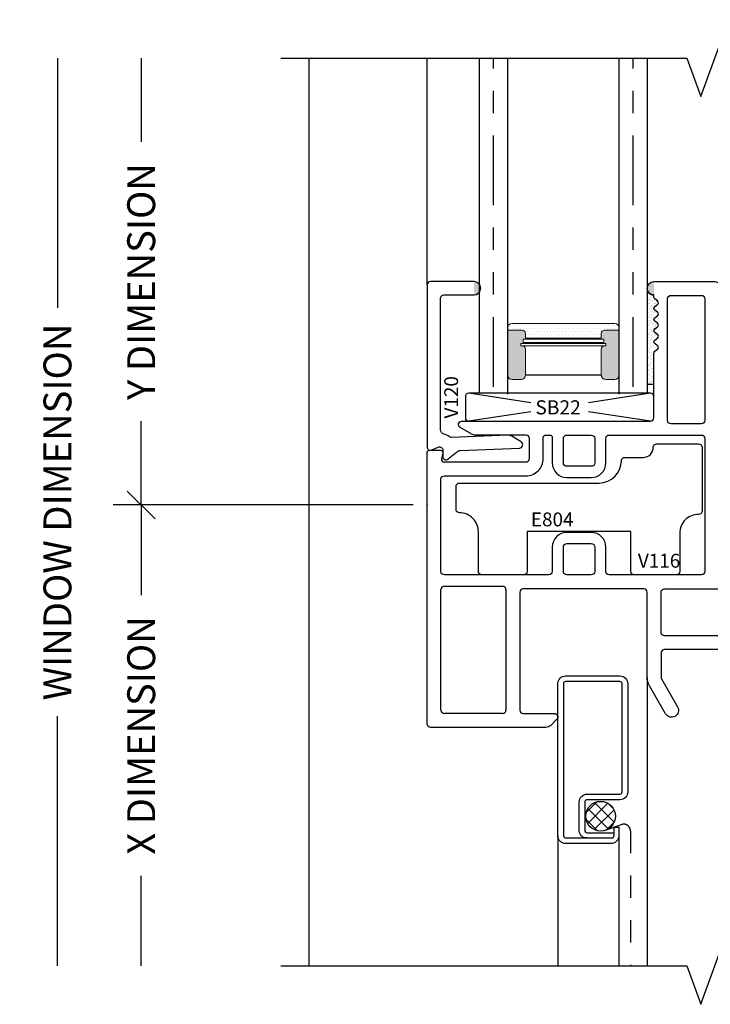
# Model space of a CAD drawing. Units: inches. Extents: x 0 to 52.7, y 0 to 32.5.
# Drawn here: x 18.3 to 21.3, y 11.9 to 16.3 of the extents above; entities that cross this region are included whole.
import ezdxf

# ---------------------------------------------------------------- set-up
doc = ezdxf.new("R2010")
doc.units = ezdxf.units.IN
doc.header["$MEASUREMENT"] = 0
doc.linetypes.add('DASHED2', pattern=[0.375, 0.25, -0.125])
doc.linetypes.add('PHANTOM2', pattern=[1.25, 0.625, -0.125, 0.125, -0.125, 0.125, -0.125])
doc.layers.add('WINTECH_DESIGN', color=3, linetype='Continuous', lineweight=25)
doc.styles.add('WinTech', font='technic_.ttf')
doc.dimstyles.new('WINTECH_BASIC$0', dxfattribs={"dimtxt": 0.125, "dimasz": 0.125, "dimexe": 0.125, "dimexo": 0.0625, "dimgap": 0.09, "dimtad": 0, "dimdec": 3, "dimzin": 4, "dimdsep": 46, "dimtxsty": 'WinTech', "dimblk": 'OBLIQUE', "dimcen": 0.125, "dimclrd": 5, "dimclre": 5, "dimclrt": 30, "dimazin": 0, "dimtfac": 1, "dimtdec": 3, "dimtofl": 0, "dimtmove": 0, "dimatfit": 3, "dimfxl": 1, "dimtolj": 1, "dimtzin": 0, "dimarcsym": 0})

# ---------------------------------------------------------------- blocks, each defined once
blk = doc.blocks.new('V116')
at = {"layer": 'WINTECH_DESIGN'}
h = blk.add_hatch(color=7, dxfattribs=at)
h.dxf.hatch_style = 1
h.paths.add_polyline_path([(1.015, 0.755, 0.968262), (1.015, 0.693)])
at = {"layer": 'WINTECH_DESIGN', "color": 7}
for p, q in [((0.077, -0.6078), (0.3379, -0.6078)), ((0.062, -1.163), (0.062, -0.6228)), ((0.3529, -0.6228), (0.3529, -1.163)), ((0.3379, -1.178), (0.077, -1.178))]:
    blk.add_line(p, q, dxfattribs=at)
for points in [[(0.5806, -1.2036), (0.553, -1.2312, -0.198912), (0.5318, -1.24), (0.015, -1.24, -0.414214), (0, -1.225), (0, -0.6198), (0, -0.01, -0.414214), (0.01, 0), (0.06, 0, -0.469358), (0.0698, -0.0118), (0.0645, -0.0404, 0.469358), (0.0743, -0.0522), (0.443, -0.0522, 0.414214), (0.458, -0.0372), (0.458, 0.0528, 0.414214), (0.443, 0.0678), (0.2106, 0.0678), (0.2028, 0.07), (0.1476, 0.102, -0.766539), (0.1551, 0.13), (0.545, 0.13), (1, 0.13, 0.414214), (1.015, 0.145), (1.015, 0.435, -0.236068), (1.019, 0.443), (1.031, 0.452, 0.5), (1.031, 0.468), (1.019, 0.477, -0.5), (1.019, 0.493), (1.031, 0.502, 0.5), (1.031, 0.518), (1.019, 0.527, -0.5), (1.019, 0.543), (1.031, 0.552, 0.5), (1.031, 0.568), (1.019, 0.577, -0.236068), (1.015, 0.585, -0.236068), (1.019, 0.593), (1.031, 0.602, 0.5), (1.031, 0.618), (1.019, 0.627, -0.5), (1.019, 0.643), (1.031, 0.652, 0.5), (1.031, 0.668), (1.019, 0.677, -0.236068), (1.015, 0.685), (1.015, 0.693, -0.968262), (1.015, 0.755), (1.29, 0.755, -0.414214), (1.305, 0.74), (1.305, 0.023), (1.305, -0.438, 0.414214), (1.315, -0.448), (1.335, -0.448, -0.668179), (1.3421, -0.4651), (1.3094, -0.4977, 0.198912), (1.305, -0.5084), (1.305, -0.543, 0.414214), (1.32, -0.558), (1.438, -0.558, 0.389178), (1.4529, -0.5443), (1.4751, -0.2883, -0.95779), (1.515, -0.29), (1.515, -0.6475, -0.414214), (1.5, -0.6625), (1.48, -0.6625, -0.414214), (1.465, -0.6475), (1.465, -0.63, 0.414214), (1.455, -0.62), (1.425, -0.62, 0.414214), (1.415, -0.63), (1.415, -0.82, 0.414214), (1.425, -0.83), (1.455, -0.83, 0.414214), (1.465, -0.82), (1.465, -0.8025, -0.414214), (1.48, -0.7875), (1.5, -0.7875, -0.414214), (1.515, -0.8025), (1.515, -0.832, -0.414214), (1.455, -0.892), (1.062, -0.892, 0.414214), (1.047, -0.907), (1.047, -1.016, 0.131652), (1.049, -1.0235), (1.1212, -1.1485, -1), (1.0675, -1.1795), (0.995, -1.054, -0.131652), (0.985, -1.0165), (0.985, -0.635, 0.414214), (0.97, -0.62), (0.4299, -0.62, 0.414214), (0.4149, -0.635), (0.4149, -1.163, 0.414214), (0.4299, -1.178), (0.57, -1.178, -0.668179)], [(1.0917, 0.118, -0.414214), (1.0767, 0.133), (1.0767, 0.678, -0.414214), (1.0917, 0.693), (1.228, 0.693, -0.414214), (1.243, 0.678), (1.243, 0.133, -0.414214), (1.228, 0.118)], [(0.8, -0.4329, 0.414214), (0.735, -0.3679), (0.625, -0.3679, 0.414214), (0.56, -0.4329), (0.56, -0.5428, -0.414214), (0.545, -0.5578), (0.077, -0.5578, -0.414214), (0.062, -0.5428), (0.062, -0.1292, -0.414214), (0.077, -0.1142), (0.443, -0.1142, 0.414214), (0.52, -0.0372), (0.52, 0.058, -0.415406), (0.53, 0.068), (0.55, 0.0679, -0.413022), (0.56, 0.0579), (0.56, -0.0569, 0.414214), (0.625, -0.1219), (0.735, -0.1219, 0.414214), (0.8, -0.0569), (0.8, 0.053, -0.414214), (0.815, 0.068), (1.228, 0.068, -0.414214), (1.243, 0.053), (1.243, -0.5428, -0.414214), (1.228, -0.5578), (0.815, -0.5578, -0.414214), (0.8, -0.5428)], [(0.75, -0.0569, -0.414214), (0.735, -0.0719), (0.625, -0.0719, -0.414214), (0.61, -0.0569), (0.61, 0.0531, -0.414566), (0.625, 0.0681), (0.735, 0.0679, -0.413861), (0.75, 0.0529)], [(0.625, -0.5578, -0.414566), (0.61, -0.5428), (0.61, -0.4329, -0.414214), (0.625, -0.4179), (0.735, -0.4179, -0.414214), (0.75, -0.4329), (0.75, -0.5427, -0.413861), (0.735, -0.5577)], [(1.047, -0.635, -0.414214), (1.062, -0.62), (1.338, -0.62, -0.414214), (1.353, -0.635), (1.353, -0.815, -0.414214), (1.338, -0.83), (1.062, -0.83, -0.414214), (1.047, -0.815)]]:
    blk.add_lwpolyline(points, format="xyb", close=True, dxfattribs=at)
for centre, start, end in [((0.077, -0.6228), 90, 180), ((0.3379, -0.6228), 0, 90), ((0.077, -1.163), 180, 270), ((0.3379, -1.163), 270, 360)]:
    blk.add_arc(centre, 0.015, start, end, dxfattribs=at)
at = {"layer": 'WINTECH_DESIGN', "color": 6, "style": 'WinTech'}
blk.add_attdef('V116', (0.9436, -0.5254), '', height=0.062, dxfattribs=at)
blk = doc.blocks.new('V120_INSTALLED')
at = {"layer": 'WINTECH_DESIGN'}
h = blk.add_hatch(color=7, dxfattribs=at)
h.dxf.hatch_style = 1
h.paths.add_polyline_path([(0.21, 0.755), (0.21, 0.695, 1)])
at = {"layer": 'WINTECH_DESIGN', "color": 7}
blk.add_lwpolyline([(0.015, 0.755, 0.414214), (0, 0.74), (0, 0.015, 0.543247), (0.0211, 0.0013), (0.0489, 0.0137, -0.543247), (0.07, 0), (0.07, -0.0275, 0.63707), (0.0946, -0.039), (0.1313, -0.0082, -0.166093), (0.15, -0.001), (0.4135, 0.0095, 0.740771), (0.4208, 0.0372), (0.3788, 0.0631, 0.148916), (0.3619, 0.0675), (0.1091, 0.0574, -0.170581), (0.0996, 0.0603, 0.092702), (0.0747, 0.0724, -0.338202), (0.06, 0.0917), (0.06, 0.68, -0.414214), (0.075, 0.695), (0.21, 0.695, 1), (0.21, 0.755)], format="xyb", close=True, dxfattribs=at)
blk = doc.blocks.new('*U61')
at = {"layer": 'WINTECH_DESIGN'}
blk.add_blockref('V120_INSTALLED', (0, 0), dxfattribs=at)
at = {"layer": 'WINTECH_DESIGN', "color": 6, "style": 'WinTech'}
blk.add_attdef('V120', (0.1387, 0.1423), '', height=0.062, rotation=90, dxfattribs=at)
blk = doc.blocks.new('E804')
at = {"layer": 'WINTECH_DESIGN', "color": 7}
blk.add_lwpolyline([(-0.5355, 0.083), (-0.5355, 0.083, -0.414214), (-0.5505, 0.098), (-0.5505, 0.201, -0.414214), (-0.5355, 0.216), (0.0895, 0.216, 0.413752), (0.1895, 0.316, -0.413961), (0.2045, 0.331), (0.2875, 0.331, 0.414214), (0.3325, 0.376, -0.414214), (0.3475, 0.391), (0.5355, 0.391, -0.414214), (0.5505, 0.376), (0.5505, 0.091, -0.414214), (0.5355, 0.076, 0.414214), (0.4505, -0.009), (0.4505, -0.18, -0.414214), (0.4355, -0.195), (0.2475, -0.195, -0.414214), (0.2325, -0.18), (0.2325, -0.0001), (-0.2325, -0.0001), (-0.2325, -0.18, -0.414214), (-0.2475, -0.195), (-0.4355, -0.195, -0.414214), (-0.4505, -0.18), (-0.4505, -0.002, 0.414214)], format="xyb", close=True, dxfattribs=at)
at = {"layer": 'WINTECH_DESIGN', "color": 6, "style": 'WinTech'}
blk.add_attdef('E804', (-0.2153, 0.0223), '', height=0.062, dxfattribs=at)
blk = doc.blocks.new('*X44')
at = {"color": 0}
for p, q in [((10.707, 13.4222), (10.7572, 13.4724)), ((10.8048, 13.35), (10.7141, 13.4407)), ((10.7148, 13.3735), (10.8059, 13.4646)), ((10.8319, 13.3794), (10.7436, 13.4678)), ((10.8317, 13.4362), (10.8003, 13.4676)), ((10.7448, 13.3469), (10.8325, 13.4346)), ((10.7548, 13.3434), (10.7075, 13.3907)), ((10.804, 13.3496), (10.8298, 13.3754))]:
    blk.add_line(p, q, dxfattribs=at)
blk = doc.blocks.new('SPA500')
at = {"layer": 'WINTECH_DESIGN', "lineweight": 5}
h = blk.add_hatch(dxfattribs=at)
h.set_pattern_fill('DOTS', color=3, scale=0.2, style=0)
h.set_pattern_definition([(0, (0.312, 0.3125), (0.00625, 0.0125), [0, -0.0125])])
h.paths.add_polyline_path([(0.4345, 0.2825), (0.4995, 0.2825), (0.4995, 0.2925, 0.414214), (0.4795, 0.3125), (0.02, 0.3125, 0.414214), (0, 0.2925), (0, 0.2825), (0.065, 0.2825, -0.414214), (0.08, 0.2675), (0.08, 0.2475), (0.4195, 0.2475), (0.4195, 0.2675, -0.414214)])
at = {"layer": 'WINTECH_DESIGN'}
h = blk.add_hatch(color=253, dxfattribs=at)
h.paths.add_polyline_path([(0.08, 0.1975, 0.414214), (0.065, 0.2125), (0.059, 0.2125), (0.059, 0.2225), (0.4405, 0.2225), (0.4405, 0.2125), (0.4345, 0.2125, 0.414214), (0.4195, 0.1975), (0.4195, 0.0825, 0.414214), (0.4395, 0.0625), (0.4795, 0.0625, 0.414214), (0.4995, 0.0825), (0.4995, 0.2825), (0.4345, 0.2825, 0.414214), (0.4195, 0.2675), (0.4195, 0.2475), (0.08, 0.2475), (0.08, 0.2675, 0.414214), (0.065, 0.2825), (0, 0.2825), (0, 0.0825, 0.414214), (0.02, 0.0625), (0.06, 0.0625, 0.414214), (0.08, 0.0825)])
h.paths.add_polyline_path([(0.069, 0.2275), (0.069, 0.2425), (0.4305, 0.2425), (0.4305, 0.2275)], flags=16)
at = {"layer": 'WINTECH_DESIGN', "color": 3, "lineweight": 5}
for p, q in [((0.02, 0.3125), (0.4795, 0.3125)), ((0, 0.0825), (0, 0.2925)), ((0, 0.2825), (0.065, 0.2825)), ((0.08, 0.2475), (0.08, 0.2675)), ((0.4195, 0.2475), (0.4195, 0.2675)), ((0.4345, 0.2825), (0.4995, 0.2825)), ((0.4995, 0.0825), (0.4995, 0.2925)), ((0.059, 0.2225), (0.4405, 0.2225)), ((0.059, 0.2225), (0.059, 0.2125)), ((0.069, 0.2425), (0.4305, 0.2425)), ((0.069, 0.2425), (0.069, 0.2275)), ((0.069, 0.2275), (0.4305, 0.2275)), ((0.08, 0.2475), (0.4195, 0.2475)), ((0.4305, 0.2425), (0.4305, 0.2275)), ((0.4405, 0.2225), (0.4405, 0.2125)), ((0.059, 0.2125), (0.4405, 0.2125)), ((0.08, 0.1975), (0.08, 0.0825)), ((0.4195, 0.1975), (0.4195, 0.0825)), ((0.02, 0.0625), (0.06, 0.0625)), ((0.4395, 0.0625), (0.4795, 0.0625))]:
    blk.add_line(p, q, dxfattribs=at)
at = {"layer": 'WINTECH_DESIGN', "color": 3}
blk.add_line((0.08, 0.0825), (0.4195, 0.0825), dxfattribs=at)
at = {"layer": 'WINTECH_DESIGN', "color": 3, "lineweight": 5}
for centre, radius, start, end in [((0.02, 0.2925), 0.02, 90, 180), ((0.4795, 0.2925), 0.02, 0, 90), ((0.065, 0.2675), 0.015, 0, 90), ((0.4345, 0.2675), 0.015, 90, 180), ((0.065, 0.1975), 0.015, 0, 90), ((0.4345, 0.1975), 0.015, 90, 180), ((0.02, 0.0825), 0.02, 180, 270), ((0.06, 0.0825), 0.02, 270, 0), ((0.4395, 0.0825), 0.02, 180, 270), ((0.4795, 0.0825), 0.02, 270, 0)]:
    blk.add_arc(centre, radius, start, end, dxfattribs=at)
at = {"layer": 'WINTECH_DESIGN', "color": 3, "linetype": 'Continuous'}
for p in [(0, 0), (0.4995, 0)]:
    blk.add_point(p, dxfattribs=at)
blk = doc.blocks.new('*U65')
at = {"layer": 'WINTECH_DESIGN', "color": 4, "linetype": 'PHANTOM2', "ltscale": 0.5}
for p, q in [((0.0288, 0.6875), (1.5, 0.6875)), ((0.0288, 0.0625), (1.5, 0.0625))]:
    blk.add_line(p, q, dxfattribs=at)
at = {"layer": 'WINTECH_DESIGN', "color": 4}
for points in [[(1.5, 0.625), (0, 0.625), (0, 0.75), (1.5, 0.75)], [(1.5, 0), (0, 0), (0, 0.125), (1.5, 0.125)]]:
    blk.add_lwpolyline(points, dxfattribs=at)
at = {"layer": 'WINTECH_DESIGN', "rotation": 270}
blk.add_blockref('SPA500', (-0.0005, 0.6248), dxfattribs=at)
blk = doc.blocks.new('_Oblique')
at = {"color": 0, "linetype": 'ByBlock', "lineweight": -2}
blk.add_line((-0.5, -0.5), (0.5, 0.5), dxfattribs=at)
blk = doc.blocks.new('*D83')
at = {"layer": 'Defpoints', "color": 0, "transparency": 16777216}
for p in [(0, 0), (-1.28, 0), (-0.655, -2.0626)]:
    blk.add_point(p, dxfattribs=at)
at = {"layer": 'WINTECH_DESIGN', "color": 5, "lineweight": -2, "transparency": 16777216}
for p, q in [((-0.0625, 0), (-1.405, 0)), ((-1.28, 0), (-1.28, -0.4036)), ((-1.28, -2.0626), (-1.28, -1.659))]:
    blk.add_line(p, q, dxfattribs=at)
at = {"layer": 'WINTECH_DESIGN', "color": 5, "lineweight": -2, "transparency": 16777216, "xscale": 0.125, "yscale": 0.125, "zscale": 0.125, "rotation": 90}
blk.add_blockref('_Oblique', (-1.28, 0), dxfattribs=at)
at = {"layer": 'WINTECH_DESIGN', "color": 30, "transparency": 16777216, "insert": (-1.28, -1.0313), "char_height": 0.125, "attachment_point": 5, "rotation": 90, "style": 'WinTech'}
blk.add_mtext('\\A1;X DIMENSION', dxfattribs=at)
blk = doc.blocks.new('_None')
blk = doc.blocks.new('*D84')
at = {"layer": 'Defpoints', "color": 0, "transparency": 16777216}
for p in [(-1.28, 1.9999), (-0.655, 1.9999), (0, 0)]:
    blk.add_point(p, dxfattribs=at)
at = {"layer": 'WINTECH_DESIGN', "color": 5, "lineweight": -2, "transparency": 16777216}
for p, q in [((-1.28, 1.9999), (-1.28, 1.6253)), ((-1.28, 0), (-1.28, 0.3746)), ((-0.0625, 0), (-1.405, 0))]:
    blk.add_line(p, q, dxfattribs=at)
at = {"layer": 'WINTECH_DESIGN', "color": 5, "lineweight": -2, "transparency": 16777216, "xscale": 0.125, "yscale": 0.125, "zscale": 0.125, "rotation": 270}
blk.add_blockref('_Oblique', (-1.28, 0), dxfattribs=at)
at = {"layer": 'WINTECH_DESIGN', "color": 30, "transparency": 16777216, "insert": (-1.28, 0.9999), "char_height": 0.125, "attachment_point": 5, "rotation": 90, "style": 'WinTech'}
blk.add_mtext('\\A1;Y DIMENSION', dxfattribs=at)
blk = doc.blocks.new('*D85')
at = {"layer": 'Defpoints', "color": 0, "transparency": 16777216}
for p in [(-1.655, 1.9999), (-0.655, 1.9999), (-0.655, -2.0626)]:
    blk.add_point(p, dxfattribs=at)
at = {"layer": 'WINTECH_DESIGN', "color": 5, "lineweight": -2, "transparency": 16777216}
for p, q in [((-1.655, 1.9999), (-1.655, 0.8828)), ((-1.655, -2.0626), (-1.655, -0.9456))]:
    blk.add_line(p, q, dxfattribs=at)
at = {"layer": 'WINTECH_DESIGN', "color": 30, "transparency": 16777216, "insert": (-1.655, -0.0314), "char_height": 0.125, "attachment_point": 5, "rotation": 90, "style": 'WinTech'}
blk.add_mtext('\\A1;WINDOW DIMENSION', dxfattribs=at)
blk = doc.blocks.new('*D155')
at = {"layer": 'Defpoints', "color": 0, "transparency": 16777216}
for p in [(-2.03, 1.9999), (-0.655, 1.9999), (-0.655, -2.0626)]:
    blk.add_point(p, dxfattribs=at)
at = {"layer": 'WINTECH_DESIGN', "color": 5, "lineweight": -2, "transparency": 16777216}
for p, q in [((-2.03, 1.9999), (-2.03, 0.7315)), ((-2.03, -2.0626), (-2.03, -0.7942))]:
    blk.add_line(p, q, dxfattribs=at)
at = {"layer": 'WINTECH_DESIGN', "color": 30, "transparency": 16777216, "insert": (-2.03, -0.0314), "char_height": 0.125, "attachment_point": 5, "rotation": 90, "style": 'WinTech'}
blk.add_mtext('\\A1;ROUGH OPENING', dxfattribs=at)
blk = doc.blocks.new('GLZSEALANT')
at = {"layer": 'WINTECH_DESIGN'}
h = blk.add_hatch(dxfattribs=at)
h.set_pattern_fill('AR-SAND', color=252, scale=0.01)
h.set_pattern_definition([(37.5, (128.45437, -72.118514), (-0.0006299336, 0.0192682377), [0, -0.0152, 0, -0.017, 0, -0.01625]), (7.5, (128.45437, -72.118514), (0.017697767, 0.0282214607), [0, -0.0082, 0, -0.0137, 0, -0.00525]), (327.5, (128.44207, -72.118514), (0.0311414186, 5.65905e-05), [0, -0.005, 0, -0.018, 0, -0.0235]), (317.5, (128.44207, -72.118514), (0.030061266, 0.0087767556), [0, -0.0025, 0, -0.0118, 0, -0.0135])])
edge = h.paths.add_edge_path()
edge.add_line((289.0689, 65.9086), (289.0689, 65.7696))
edge.add_arc((289.0789, 65.7696), 0.01, 180, 233.1301)
edge.add_line((289.0729, 65.7616), (289.0849, 65.7526))
edge.add_arc((289.0789, 65.7446), 0.01, -53.1301, 53.1301, ccw=False)
edge.add_line((289.0849, 65.7366), (289.0729, 65.7276))
edge.add_arc((289.0789, 65.7196), 0.01, 126.8699, 233.1301)
edge.add_line((289.0729, 65.7116), (289.0849, 65.7026))
edge.add_arc((289.0789, 65.6946), 0.01, -53.1301, 53.1301, ccw=False)
edge.add_line((289.0849, 65.6866), (289.0729, 65.6776))
edge.add_arc((289.0789, 65.6696), 0.01, 126.8699, 233.1301)
edge.add_line((289.0729, 65.6616), (289.0849, 65.6526))
edge.add_arc((289.0789, 65.6446), 0.01, -53.1301, 53.1301, ccw=False)
edge.add_line((289.0849, 65.6366), (289.0729, 65.6276))
edge.add_arc((289.0789, 65.6196), 0.01, 126.8699, 233.1301)
edge.add_line((289.0729, 65.6116), (289.0849, 65.6026))
edge.add_arc((289.0789, 65.5946), 0.01, -53.1301, 53.1301, ccw=False)
edge.add_line((289.0849, 65.5866), (289.0729, 65.5776))
edge.add_arc((289.0789, 65.5696), 0.01, 126.8699, 233.1301)
edge.add_line((289.0729, 65.5616), (289.0849, 65.5526))
edge.add_arc((289.0789, 65.5446), 0.01, -53.1301, 53.1301, ccw=False)
edge.add_line((289.0849, 65.5366), (289.0729, 65.5276))
edge.add_arc((289.0789, 65.5196), 0.01, 126.8699, 180)
edge.add_line((289.0689, 65.5196), (289.0689, 65.5116))
edge.add_arc((289.0841, 65.4668), 0.0473, 108.755, 162.9276)
edge.add_line((289.0389, 65.4807), (289.0389, 65.9086))
edge.add_line((289.0389, 65.9086), (289.0689, 65.9086))
at = {"layer": 'WINTECH_DESIGN', "color": 252}
blk.add_lwpolyline([(289.0389, 65.4805), (289.0389, 65.9086), (289.0689, 65.9086), (289.0689, 65.9086), (289.0689, 65.7696, 0.236068), (289.0729, 65.7616), (289.0849, 65.7526, -0.5), (289.0849, 65.7366), (289.0729, 65.7276, 0.5), (289.0729, 65.7116), (289.0849, 65.7026, -0.5), (289.0849, 65.6866), (289.0729, 65.6776, 0.5), (289.0729, 65.6616), (289.0849, 65.6526, -0.5), (289.0849, 65.6366), (289.0729, 65.6276, 0.236068), (289.0689, 65.6196, 0.236068), (289.0729, 65.6116), (289.0849, 65.6026, -0.5), (289.0849, 65.5866), (289.0729, 65.5776, 0.5), (289.0729, 65.5616), (289.0849, 65.5526, -0.5), (289.0849, 65.5366), (289.0729, 65.5276, 0.236068), (289.0689, 65.5196), (289.0689, 65.5096, 0.404904), (289.0389, 65.4805)], format="xyb", dxfattribs=at)
blk = doc.blocks.new('BH_SB22')
at = {"layer": 'WINTECH_DESIGN', "color": 1}
for p, q in [((-0.1293, 0.0824), (-0.407, 0.125)), ((0.407, 0.125), (0.1293, 0.0824)), ((-0.1293, 0.0426), (-0.407, 0)), ((0.407, 0), (0.1293, 0.0426))]:
    blk.add_line(p, q, dxfattribs=at)
blk.add_lwpolyline([(-0.422, 0.015, 0.414214), (-0.407, 0), (0.407, 0, 0.414214), (0.422, 0.015), (0.422, 0.11, 0.414214), (0.407, 0.125), (-0.407, 0.125, 0.414214), (-0.422, 0.11)], format="xyb", close=True, dxfattribs=at)
at = {"layer": 'WINTECH_DESIGN', "color": 1, "style": 'WinTech'}
blk.add_text('SB22', height=0.063, dxfattribs=at).set_placement((-0.1084, 0.0306))
blk = doc.blocks.new('OVSH_MTGRAIL')
at = {"layer": 'WINTECH_DESIGN', "color": 7}
for p, q in [((-0.53, 1.9999), (-0.53, -2.0626)), ((0, 0.9849), (0, 1.9999)), ((0.985, -0.7717), (0.985, -2.0626)), ((0.585, -1.48), (0.585, -2.0626)), ((0.8582, -1.48), (0.8582, -2.0626))]:
    blk.add_line(p, q, dxfattribs=at)
at = {"layer": 'WINTECH_DESIGN', "linetype": 'Continuous'}
for points in [[(-0.655, 1.9999), (1.1625, 1.9999), (1.225, 1.8282), (1.35, 2.1716), (1.4125, 1.9999), (3.23, 1.9999)], [(-0.655, -2.0626), (1.1625, -2.0626), (1.225, -2.2343), (1.35, -1.8909), (1.4125, -2.0626), (3.23, -2.0626)]]:
    blk.add_lwpolyline(points, dxfattribs=at)
at = {"layer": 'WINTECH_DESIGN', "color": 7}
blk.add_lwpolyline([(0.7159, -1.49, -0.452156), (0.6809, -1.455), (0.6809, -1.3288, -0.414214), (0.7159, -1.2938), (0.863, -1.2938, 0.414214), (0.873, -1.2838), (0.873, -0.8, 0.414214), (0.863, -0.79), (0.62, -0.79, 0.414214), (0.61, -0.8), (0.61, -1.48, 0.414214), (0.62, -1.49), (0.8271, -1.49, 0.414214), (0.8371, -1.48), (0.8371, -1.442), (0.8582, -1.442), (0.8582, -1.48, -0.414214), (0.8232, -1.515), (0.62, -1.515, -0.414214), (0.585, -1.48), (0.585, -0.8, -0.414214), (0.62, -0.765), (0.863, -0.765, -0.414214), (0.898, -0.8), (0.898, -1.2838, -0.414214), (0.863, -1.3188), (0.7159, -1.3188, 0.414214), (0.7059, -1.3288), (0.7059, -1.4563, 0.414214), (0.7159, -1.4663), (0.8371, -1.4663)], format="xyb", dxfattribs=at)
at = {"layer": 'WINTECH_DESIGN', "color": 251, "linetype": 'DASHED2', "ltscale": 0.25}
blk.add_lwpolyline([(0.7934, -1.4568), (0.8744, -1.4288, -0.469468), (0.9099, -1.4583), (0.9099, -2.0626)], format="xyb", dxfattribs=at)
at = {"layer": 'WINTECH_DESIGN', "color": 251}
blk.add_circle((0.7765, -1.3925), 0.0664, dxfattribs=at)
at = {"layer": 'WINTECH_DESIGN'}
blk.add_point((0, 0), dxfattribs=at)
at = {"layer": 'WINTECH_DESIGN', "rotation": 90}
blk.add_blockref('*U65', (0.985, 0.4999), dxfattribs=at)
at = {"layer": 'WINTECH_DESIGN'}
for name, values in [('V116', {'V116': 'V116'}), ('*U61', {'V120': 'V120'})]:
    blk.add_blockref(name, (0, 0.2449), dxfattribs=at).add_auto_attribs(values)
at = {"layer": 'WINTECH_DESIGN', "xscale": -1, "rotation": 180}
blk.add_blockref('GLZSEALANT', (-288.0539, 66.4495), dxfattribs=at)
at = {"layer": 'WINTECH_DESIGN'}
blk.add_blockref('BH_SB22', (0.593, 0.3749), dxfattribs=at)
ref = blk.add_blockref('E804', (0.68, -0.1179), dxfattribs=at)
ref.add_attrib('E804', 'E804', (0.4646, -0.0955), dxfattribs={"color": 6, "height": 0.062, "style": 'WinTech'})
at = {"layer": 'WINTECH_DESIGN', "color": 251, "extrusion": (0, 0, -1), "zscale": -1, "rotation": 180}
blk.add_blockref('*X44', (9.9953, 12.0151), dxfattribs=at)
at = {"layer": 'WINTECH_DESIGN'}
for base, p1, p2, text, override, picture, middle in [((-2.03, 1.9999), (-0.655, -2.0626), (-0.655, 1.9999), 'ROUGH OPENING', {"dimpost": '', "dimblk1": 'None', "dimblk2": 'None', "dimsah": 1, "dimse1": 1, "dimse2": 1}, '*D155', (-2.03, -0.0314)), ((-1.655, 1.9999), (-0.655, -2.0626), (-0.655, 1.9999), 'WINDOW DIMENSION', {"dimpost": '', "dimblk1": 'None', "dimblk2": 'None', "dimsah": 1, "dimse1": 1, "dimse2": 1}, '*D85', (-1.655, -0.0314)), ((-1.28, 1.9999), (0, 0), (-0.655, 1.9999), 'Y DIMENSION', {"dimpost": '', "dimblk1": 'Oblique', "dimblk2": 'None', "dimsah": 1, "dimse2": 1}, '*D84', (-1.28, 0.9999)), ((-1.28, 0), (-0.655, -2.0626), (0, 0), 'X DIMENSION', {"dimpost": '', "dimblk1": 'None', "dimblk2": 'Oblique', "dimsah": 1, "dimse1": 1}, '*D83', (-1.28, -1.0313))]:
    dim = blk.add_linear_dim(base=base, p1=p1, p2=p2, angle=90, text=text, dimstyle='WINTECH_BASIC$0', override=override, dxfattribs=at)
    dim.commit()
    dim.dimension.update_dxf_attribs({"geometry": picture, "text_midpoint": middle})

msp = doc.modelspace()

# ---------------------------------------------------------------- block references
at = {"layer": 'WINTECH_DESIGN'}
msp.add_blockref('OVSH_MTGRAIL', (20.0741, 14.1114), dxfattribs=at)

doc.saveas('drawing.dxf')
